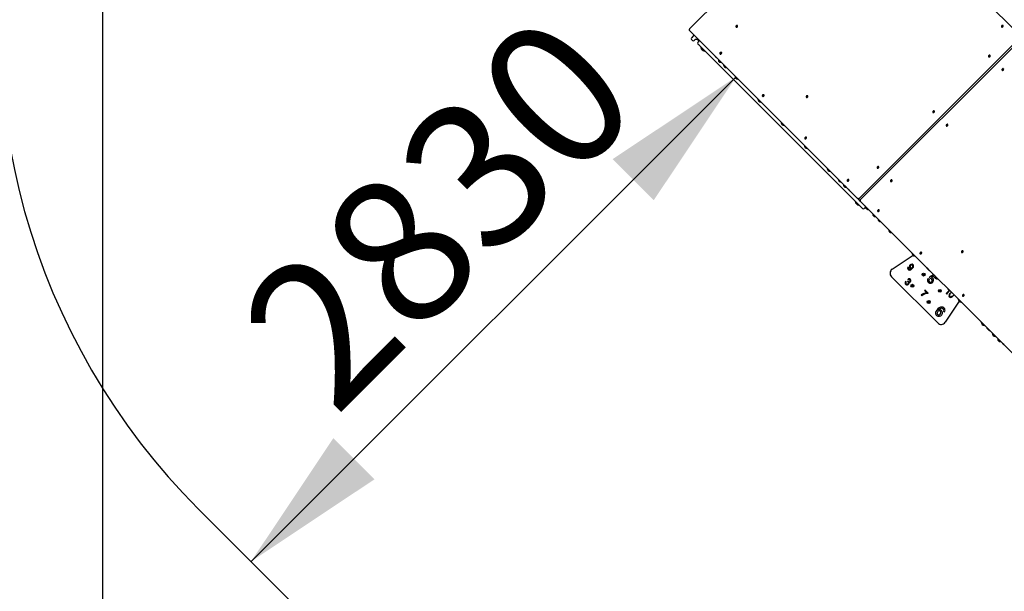
# Model space of a CAD drawing. Units: millimetres. Extents: x 1273 to 23485, y 8313 to 31241.
# Drawn here: x 4912 to 8974, y 13336 to 15697 of the extents above; entities that cross this region are included whole.
import ezdxf

# ---------------------------------------------------------------- set-up
doc = ezdxf.new("R2010")
doc.units = ezdxf.units.MM
doc.header["$LTSCALE"] = 120
doc.linetypes.add('SLD-Сплошная', pattern=[0])
doc.layers.add('THICK_LINE', color=7, linetype='SLD-Сплошная', lineweight=25)
doc.styles.add('SLDTEXTSTYLE0', font='TXT', dxfattribs={"width": 0.605})
doc.dimstyles.new('SLDDIMSTYLE0', dxfattribs={"dimtxt": 600, "dimasz": 600, "dimexe": 0, "dimexo": 0.0625, "dimgap": 150, "dimtad": 2, "dimdec": 1, "dimrnd": 1e-09, "dimzin": 12, "dimdsep": 46, "dimtxsty": 'SLDTEXTSTYLE0', "dimsah": 1, "dimcen": 0.09, "dimadec": 0, "dimazin": 3, "dimtfac": 1, "dimtofl": 0, "dimtmove": 0, "dimatfit": 3, "dimfxl": 1, "dimfrac": 2, "dimtolj": 1, "dimtzin": 12, "dimarcsym": 0})
doc.dimstyles.new('SLDDIMSTYLE1', dxfattribs={"dimtxt": 600, "dimasz": 600, "dimexe": 0, "dimexo": 0.0625, "dimgap": 150, "dimtad": 2, "dimdec": 0, "dimrnd": 1e-09, "dimzin": 12, "dimdsep": 46, "dimtxsty": 'SLDTEXTSTYLE0', "dimsah": 1, "dimcen": 0.09, "dimadec": 0, "dimazin": 3, "dimtfac": 1, "dimtofl": 0, "dimtmove": 0, "dimatfit": 3, "dimfxl": 1, "dimfrac": 2, "dimtolj": 1, "dimtzin": 12, "dimarcsym": 0})

# ---------------------------------------------------------------- blocks, each defined once
blk = doc.blocks.new('_D_5')
at = {"layer": 'THICK_LINE'}
blk.add_line((7867.5, 15460.1), (5866.3, 13459), dxfattribs=at)
for points in [[(7867.5, 15460.1), (7358.3, 15120.7), (7528, 14951)], [(5866.3, 13459), (6375.5, 13798.4), (6205.8, 13968.1)]]:
    blk.add_solid(points, dxfattribs=at)
at = {"layer": 'THICK_LINE', "insert": (5788.5, 14474.9), "char_height": 600, "attachment_point": 1, "rotation": 45, "style": 'SLDTEXTSTYLE0'}
blk.add_mtext('2830', dxfattribs=at)
blk = doc.blocks.new('_D_10')
at = {"layer": 'THICK_LINE'}
for p, q in [((5252.8, 17796.7), (5252.8, 8312.9)), ((20421.5, 15253.3), (20421.5, 8312.9)), ((5252.8, 8552.9), (20421.5, 8552.9))]:
    blk.add_line(p, q, dxfattribs=at)
for points in [[(5252.8, 8552.9), (5852.8, 8432.9), (5852.8, 8672.9)], [(20421.5, 8552.9), (19821.5, 8672.9), (19821.5, 8432.9)]]:
    blk.add_solid(points, dxfattribs=at)
at = {"layer": 'THICK_LINE', "insert": (11897.6, 9326.3), "char_height": 600, "attachment_point": 1, "style": 'SLDTEXTSTYLE0'}
blk.add_mtext('15169', dxfattribs=at)
blk = doc.blocks.new('_D_12')
at = {"layer": 'THICK_LINE'}
for p, q in [((17349, 21528.4), (1816.8, 21528.4)), ((2056.8, 21528.4), (2056.8, 10525)), ((12682.8, 10525), (1816.8, 10525))]:
    blk.add_line(p, q, dxfattribs=at)
for points in [[(2056.8, 21528.4), (1936.8, 20928.4), (2176.8, 20928.4)], [(2056.8, 10525), (2176.8, 11125), (1936.8, 11125)]]:
    blk.add_solid(points, dxfattribs=at)
at = {"layer": 'THICK_LINE', "insert": (1283.4, 15087.1), "char_height": 600, "attachment_point": 1, "rotation": 90, "style": 'SLDTEXTSTYLE0'}
blk.add_mtext('11003', dxfattribs=at)

msp = doc.modelspace()

# ---------------------------------------------------------------- linework, layer by layer
at = {"color": 7, "linetype": 'SLD-Сплошная', "lineweight": 25}
for p, q in [((7676.33, 15659.68), (8339.59, 16322.95)), ((8346.84, 16324.19), (9040.84, 15630.19)), ((8369.08, 14958.44), (7675.08, 15652.44)), ((7867.13, 15666.99), (7868.09, 15668.32)), ((7867.37, 15666.63), (7867.82, 15666.18)), ((7871.34, 15671.57), (7872.67, 15672.52)), ((7873.48, 15671.84), (7873.17, 15672.02)), ((8962.64, 15667.5), (8963.6, 15668.83)), ((8962.88, 15667.14), (8963.33, 15666.69)), ((8966.85, 15672.08), (8968.17, 15673.03)), ((8968.99, 15672.34), (8968.67, 15672.53)), ((7684.05, 15621.55), (7687.59, 15625.09)), ((7687.59, 15610.94), (7684.05, 15614.48)), ((7687.59, 15625.09), (7695.01, 15632.51)), ((7698.19, 15614.48), (7694.66, 15610.94)), ((7712.69, 15614.83), (7698.19, 15614.48)), ((7709.86, 15612.01), (7712.69, 15614.83)), ((7712.69, 15609.18), (7709.86, 15612.01)), ((7710.23, 15603.15), (7713.77, 15606.68)), ((7712.69, 15609.18), (7714.55, 15607.32)), ((8376.33, 14959.68), (9039.59, 15622.95)), ((8381.33, 14954.68), (9044.59, 15617.95)), ((7713.77, 15592.54), (7710.23, 15596.08)), ((8385.52, 14920.79), (7713.77, 15592.54)), ((7722.59, 15582.65), (7722.41, 15582.48)), ((7722.41, 15582.48), (7725.93, 15578.97)), ((7722.59, 15582.65), (7722.59, 15582.65)), ((7725.93, 15578.97), (7725.93, 15578.97)), ((7735.55, 15569.35), (7725.93, 15578.97)), ((7728.49, 15574.16), (7728.26, 15574.39)), ((7728.51, 15574.37), (7728.49, 15574.16)), ((7729.84, 15572.8), (7729.39, 15573.26)), ((7730.96, 15571.94), (7730.74, 15571.9)), ((7730.97, 15571.68), (7730.74, 15571.9)), ((7735.55, 15569.35), (7735.55, 15569.35)), ((7735.55, 15569.35), (7737.62, 15567.28)), ((7737.62, 15567.28), (7737.78, 15567.45)), ((7737.78, 15567.45), (7737.78, 15567.45)), ((7805.45, 15560.68), (7806.78, 15561.64)), ((7807.59, 15560.95), (7807.28, 15561.14)), ((7782.08, 15545.16), (7781.73, 15544.81)), ((7786.91, 15539.62), (7781.73, 15544.81)), ((7787.27, 15539.98), (7782.08, 15545.16)), ((7782.08, 15545.16), (7782.08, 15545.16)), ((7786.91, 15539.62), (7787.27, 15539.98)), ((7787.27, 15539.98), (7787.27, 15539.98)), ((7795.07, 15531.04), (7795.07, 15531.04)), ((7804.97, 15521.14), (7795.07, 15531.04)), ((7799.74, 15521.57), (7795.49, 15525.81)), ((7801.24, 15556.1), (7802.2, 15557.43)), ((7801.48, 15555.74), (7801.93, 15555.29)), ((7804.97, 15521.14), (7804.97, 15521.14)), ((8909.25, 15544.11), (8910.21, 15545.44)), ((8909.49, 15543.75), (8909.94, 15543.3)), ((8913.46, 15548.69), (8914.79, 15549.64)), ((8915.6, 15548.96), (8915.29, 15549.14)), ((7816.12, 15510.38), (7816.12, 15510.38)), ((7828.85, 15497.65), (7816.12, 15510.38)), ((7828.85, 15497.65), (7828.85, 15497.65)), ((8964.94, 15488.3), (8965.39, 15487.85)), ((8967.08, 15488.57), (8965.75, 15487.61)), ((8971.29, 15493.14), (8970.33, 15491.82)), ((8970.79, 15493.64), (8970.6, 15493.96)), ((7862, 15464.5), (7862, 15464.5)), ((7874.73, 15451.77), (7862, 15464.5)), ((7866.84, 15455.03), (7866.84, 15455.03)), ((7874.73, 15451.77), (7874.73, 15451.77)), ((7875.52, 15450.98), (7874.73, 15451.77)), ((7875.52, 15450.98), (7875.52, 15450.98)), ((7957.5, 15369), (7957.5, 15369)), ((7970.23, 15356.27), (7957.5, 15369)), ((7962.3, 15359.57), (7962.3, 15359.57)), ((7976.24, 15381.1), (7976.95, 15381.81)), ((7976.48, 15380.74), (7976.93, 15380.29)), ((7980.45, 15385.68), (7981.78, 15386.64)), ((7982.59, 15385.95), (7982.28, 15386.14)), ((8157.13, 15376.99), (8158.09, 15378.32)), ((8157.37, 15376.63), (8157.82, 15376.18)), ((8161.34, 15381.57), (8162.67, 15382.52)), ((8163.48, 15381.84), (8163.17, 15382.02)), ((7970.23, 15356.27), (7970.23, 15356.27)), ((7970.98, 15355.52), (7970.23, 15356.27)), ((7970.98, 15355.52), (7970.98, 15355.52)), ((8683.65, 15318.88), (8684.98, 15319.83)), ((8685.79, 15319.15), (8685.48, 15319.33)), ((8679.44, 15314.3), (8680.4, 15315.63)), ((8679.68, 15313.94), (8680.13, 15313.49)), ((8053, 15273.5), (8053, 15273.5)), ((8065.73, 15260.77), (8053, 15273.5)), ((8057.76, 15264.11), (8057.76, 15264.11)), ((8065.73, 15260.77), (8065.73, 15260.77)), ((8066.44, 15260.06), (8065.73, 15260.77)), ((8066.44, 15260.06), (8066.44, 15260.06)), ((8735.13, 15258.49), (8735.58, 15258.04)), ((8737.27, 15258.76), (8735.94, 15257.8)), ((8741.48, 15263.33), (8740.52, 15262.01)), ((8740.98, 15263.83), (8740.79, 15264.15)), ((8151.24, 15206.1), (8152.2, 15207.43)), ((8151.48, 15205.74), (8151.93, 15205.29)), ((8155.45, 15210.68), (8156.78, 15211.64)), ((8157.59, 15210.95), (8157.28, 15211.14)), ((8148.5, 15178), (8148.5, 15178)), ((8161.23, 15165.27), (8148.5, 15178)), ((8153.22, 15168.65), (8153.22, 15168.65)), ((8161.23, 15165.27), (8161.23, 15165.27)), ((8161.9, 15164.6), (8161.23, 15165.27)), ((8161.9, 15164.6), (8161.9, 15164.6)), ((8244, 15082.5), (8244, 15082.5)), ((8256.73, 15069.77), (8244, 15082.5)), ((8248.68, 15073.19), (8248.68, 15073.19)), ((8449.63, 15084.49), (8450.59, 15085.82)), ((8449.87, 15084.13), (8450.32, 15083.68)), ((8453.84, 15089.07), (8455.17, 15090.02)), ((8455.98, 15089.34), (8455.67, 15089.52)), ((8256.73, 15069.77), (8256.73, 15069.77)), ((8257.36, 15069.14), (8256.73, 15069.77)), ((8257.36, 15069.14), (8257.36, 15069.14)), ((8288.47, 15038.03), (8288.47, 15038.03)), ((8301.2, 15025.3), (8288.47, 15038.03)), ((8326.24, 15031.1), (8327.2, 15032.43)), ((8330.45, 15035.68), (8331.78, 15036.64)), ((8332.59, 15035.95), (8332.28, 15036.14)), ((8511.67, 15033.52), (8510.71, 15032.2)), ((8511.17, 15034.02), (8510.98, 15034.34)), ((8301.2, 15025.3), (8301.2, 15025.3)), ((8311.26, 15014.85), (8311.26, 15014.85)), ((8321.16, 15004.95), (8311.26, 15014.85)), ((8315.93, 15005.38), (8311.68, 15009.62)), ((8321.16, 15004.95), (8321.16, 15004.95)), ((8326.48, 15030.74), (8326.93, 15030.29)), ((8332.21, 14995.03), (8331.86, 14994.68)), ((8337.04, 14989.49), (8331.86, 14994.68)), ((8337.4, 14989.85), (8332.21, 14995.03)), ((8332.21, 14995.03), (8332.21, 14995.03)), ((8505.32, 15028.68), (8505.77, 15028.23)), ((8507.46, 15028.95), (8506.13, 15027.99)), ((8337.04, 14989.49), (8337.4, 14989.85)), ((8337.4, 14989.85), (8337.4, 14989.85)), ((8374.08, 14953.44), (8369.08, 14958.44)), ((8374.08, 14953.44), (8374.08, 14953.44)), ((8375.08, 14952.44), (8374.08, 14953.44)), ((8380.08, 14947.44), (8375.08, 14952.44)), ((8358.98, 14946.25), (8358.81, 14946.09)), ((8358.81, 14946.09), (8362.33, 14942.57)), ((8358.98, 14946.25), (8358.98, 14946.25)), ((8362.33, 14942.57), (8362.33, 14942.57)), ((8371.94, 14932.95), (8362.33, 14942.57)), ((8364.88, 14937.76), (8364.65, 14937.99)), ((8364.9, 14937.97), (8364.88, 14937.76)), ((8366.24, 14936.41), (8365.78, 14936.86)), ((8367.36, 14935.54), (8367.14, 14935.51)), ((8367.37, 14935.28), (8367.14, 14935.51)), ((8371.94, 14932.95), (8371.94, 14932.95)), ((8371.94, 14932.95), (8374.01, 14930.89)), ((8374.01, 14930.89), (8374.18, 14931.06)), ((8374.18, 14931.06), (8374.18, 14931.06)), ((9074.08, 14253.44), (8380.08, 14947.44)), ((8389.06, 14917.26), (8385.52, 14920.79)), ((8399.66, 14920.79), (8396.13, 14917.26)), ((8399.66, 14920.79), (8406.72, 14915.15)), ((8417.06, 14910.18), (8416.71, 14909.82)), ((8421.9, 14904.64), (8416.71, 14909.82)), ((8422.25, 14904.99), (8417.06, 14910.18)), ((8458.28, 14910.14), (8457.57, 14909.43)), ((8457.78, 14910.64), (8457.59, 14910.95)), ((8421.9, 14904.64), (8422.25, 14904.99)), ((8422.25, 14904.99), (8422.25, 14904.99)), ((8431.47, 14894.64), (8431.47, 14894.64)), ((8441.37, 14884.74), (8431.47, 14894.64)), ((8436.13, 14885.17), (8431.89, 14889.41)), ((8436.84, 14884.47), (8436.13, 14885.17)), ((8441.37, 14884.74), (8442.78, 14884.75)), ((8442.07, 14884.04), (8441.37, 14884.74)), ((8442.07, 14884.04), (8442.78, 14884.75)), ((8451.93, 14905.29), (8452.38, 14904.84)), ((8452.52, 14873.98), (8452.52, 14873.98)), ((8465.25, 14861.25), (8452.52, 14873.98)), ((8454.07, 14905.56), (8452.74, 14904.6)), ((8465.25, 14861.25), (8465.25, 14861.25)), ((8496.99, 14829.52), (8496.99, 14829.52)), ((8509.71, 14816.79), (8496.99, 14829.52)), ((8501.82, 14820.05), (8501.82, 14820.05)), ((8509.71, 14816.79), (8509.71, 14816.79)), ((8510.5, 14816), (8509.71, 14816.79)), ((8510.5, 14816), (8510.5, 14816)), ((8511.52, 14665.88), (8597.91, 14724)), ((8592.49, 14734.02), (8592.49, 14734.02)), ((8605.21, 14721.29), (8592.49, 14734.02)), ((8597.28, 14724.59), (8597.28, 14724.59)), ((8605.21, 14721.29), (8605.21, 14721.29)), ((8605.96, 14720.54), (8605.21, 14721.29)), ((8605.96, 14720.54), (8605.96, 14720.54)), ((8626.93, 14730.29), (8627.38, 14729.84)), ((8629.07, 14730.56), (8627.74, 14729.6)), ((8633.28, 14735.14), (8632.57, 14734.43)), ((8632.78, 14735.64), (8632.59, 14735.95)), ((8797.82, 14736.18), (8798.27, 14735.73)), ((8799.96, 14736.45), (8798.63, 14735.49)), ((8804.17, 14741.02), (8803.46, 14740.32)), ((8803.67, 14741.52), (8803.48, 14741.84)), ((8577.05, 14675.39), (8579.37, 14673.49)), ((8654.91, 14671.2), (8654.91, 14670.49)), ((8654.91, 14671.2), (8654.91, 14671.2)), ((8654.91, 14671.2), (8664.89, 14661.22)), ((8664.23, 14661.18), (8654.91, 14670.49)), ((8699.46, 14444.22), (8508.54, 14635.14)), ((8639.49, 14645.61), (8638.89, 14643.38)), ((8638.89, 14643.38), (8640.52, 14641.75)), ((8641.72, 14646.21), (8639.49, 14645.61)), ((8640.52, 14641.75), (8642.75, 14642.35)), ((8643.35, 14644.58), (8641.72, 14646.21)), ((8642.75, 14642.35), (8643.35, 14644.58)), ((8659.59, 14627.4), (8663.66, 14624.49)), ((8664.81, 14660.59), (8664.23, 14661.18)), ((8664.81, 14660.59), (8665.52, 14660.59)), ((8664.89, 14661.22), (8665.52, 14660.59)), ((8665.52, 14660.59), (8665.52, 14660.59)), ((8681.94, 14643.56), (8665.62, 14632.68)), ((8668.85, 14628.44), (8665.62, 14632.68)), ((8681.3, 14637.12), (8674.37, 14632.5)), ((8691.37, 14627.05), (8681.3, 14637.12)), ((8687.99, 14638.52), (8681.94, 14643.56)), ((8687.99, 14638.52), (8687.99, 14638.52)), ((8700.71, 14625.79), (8687.99, 14638.52)), ((8692.74, 14629.13), (8691.37, 14627.05)), ((8692.39, 14629.49), (8692.74, 14629.13)), ((8700.71, 14625.79), (8700.71, 14625.79)), ((8701.42, 14625.08), (8700.71, 14625.79)), ((8569.37, 14613.58), (8567.25, 14615.7)), ((8577.58, 14616.79), (8575.29, 14615.01)), ((8577.99, 14621.73), (8575.86, 14623.85)), ((8593.53, 14599.65), (8592.93, 14597.42)), ((8592.93, 14597.42), (8594.56, 14595.79)), ((8595.76, 14600.25), (8593.53, 14599.65)), ((8594.56, 14595.79), (8596.79, 14596.38)), ((8597.39, 14598.61), (8595.76, 14600.25)), ((8596.79, 14596.38), (8597.39, 14598.61)), ((8701.42, 14625.08), (8701.42, 14625.08)), ((8742.2, 14585.32), (8740.66, 14583.78)), ((8634.01, 14556.59), (8631.88, 14558.72)), ((8647.67, 14580.06), (8645.54, 14577.94)), ((8645.54, 14577.94), (8654.58, 14568.9)), ((8647.67, 14580.06), (8659.88, 14567.84)), ((8659.88, 14567.84), (8658.34, 14566.29)), ((8706.66, 14578.44), (8706.07, 14576.21)), ((8706.07, 14576.21), (8707.7, 14574.57)), ((8708.89, 14579.03), (8706.66, 14578.44)), ((8707.7, 14574.57), (8709.93, 14575.17)), ((8710.53, 14577.4), (8708.89, 14579.03)), ((8709.93, 14575.17), (8710.53, 14577.4)), ((8747.76, 14579.76), (8733.88, 14565.88)), ((8733.88, 14565.88), (8736, 14563.76)), ((8747.76, 14579.76), (8736, 14563.76)), ((8801.93, 14555.29), (8802.38, 14554.84)), ((8804.07, 14555.56), (8802.74, 14554.6)), ((8808.28, 14560.14), (8807.57, 14559.43)), ((8807.78, 14560.64), (8807.59, 14560.95)), ((8660.7, 14532.47), (8660.1, 14530.24)), ((8660.1, 14530.24), (8661.74, 14528.61)), ((8662.93, 14533.07), (8660.7, 14532.47)), ((8661.74, 14528.61), (8663.97, 14529.21)), ((8664.56, 14531.44), (8662.93, 14533.07)), ((8663.97, 14529.21), (8664.56, 14531.44)), ((8788.2, 14533.67), (8730.19, 14447.2)), ((8783.49, 14543.02), (8783.49, 14543.02)), ((8796.21, 14530.29), (8783.49, 14543.02)), ((8787.87, 14534.01), (8788.2, 14533.67)), ((8796.21, 14530.29), (8796.21, 14530.29)), ((8796.88, 14529.62), (8796.21, 14530.29)), ((8796.88, 14529.62), (8796.88, 14529.62)), ((8723.19, 14492.82), (8726.96, 14489.54)), ((8878.99, 14447.52), (8878.99, 14447.52)), ((8891.71, 14434.79), (8878.99, 14447.52)), ((8883.66, 14438.21), (8883.66, 14438.21)), ((8891.71, 14434.79), (8891.71, 14434.79)), ((8892.34, 14434.16), (8891.71, 14434.79)), ((8892.34, 14434.16), (8892.34, 14434.16)), ((8902.4, 14423.71), (8902.4, 14423.71)), ((8902.4, 14423.71), (8902.4, 14423)), ((8902.4, 14423.71), (8912.38, 14413.73)), ((8911.72, 14413.69), (8902.4, 14423)), ((8912.3, 14413.1), (8911.72, 14413.69)), ((8912.3, 14413.1), (8913.01, 14413.1)), ((8912.38, 14413.73), (8913.01, 14413.1)), ((8913.01, 14413.1), (8913.01, 14413.1)), ((8924.87, 14401.63), (8924.87, 14401.63)), ((8937.6, 14388.91), (8924.87, 14401.63)), ((8937.6, 14388.91), (8937.6, 14388.91)), ((8947.65, 14378.46), (8947.65, 14378.46)), ((8957.55, 14368.56), (8947.65, 14378.46)), ((8952.32, 14368.98), (8948.08, 14373.22)), ((8953.03, 14368.28), (8952.32, 14368.98)), ((8957.55, 14368.56), (8958.97, 14368.56)), ((8958.26, 14367.85), (8957.55, 14368.56)), ((8958.26, 14367.85), (8958.97, 14368.56)), ((8967.19, 14360.05), (8966.84, 14359.7)), ((8972.02, 14354.51), (8966.84, 14359.7)), ((8972.38, 14354.86), (8967.19, 14360.05)), ((8967.19, 14360.05), (8967.19, 14360.05)), ((8972.02, 14354.51), (8972.38, 14354.86)), ((8972.38, 14354.86), (8972.38, 14354.86))]:
    msp.add_line(p, q, dxfattribs=at)
at = {"color": 7, "linetype": 'SLD-Сплошная', "lineweight": 25, "flags": 128}
for points in [[(7676.33, 15659.68), (7675.56, 15658.8), (7674.93, 15657.83), (7674.47, 15656.82), (7674.2, 15655.81), (7674.13, 15654.82), (7674.26, 15653.91), (7674.58, 15653.11), (7675.08, 15652.44)], [(7866.75, 15668.21), (7866.91, 15667.34), (7867.37, 15666.63)], [(7867.37, 15666.63), (7868.09, 15666.17), (7868.99, 15665.99), (7870, 15666.13), (7871.03, 15666.56), (7871.98, 15667.25), (7872.78, 15668.14), (7873.35, 15669.14), (7873.63, 15670.17), (7873.62, 15671.14), (7873.29, 15671.96), (7872.7, 15672.55), (7871.88, 15672.87), (7871.46, 15672.91)], [(7867.82, 15666.18), (7868.54, 15665.72), (7869.44, 15665.54), (7870.45, 15665.68), (7871.48, 15666.11), (7872.43, 15666.8), (7873.23, 15667.69), (7873.8, 15668.69), (7874.08, 15669.72), (7874.07, 15670.69), (7873.74, 15671.51), (7873.48, 15671.84)], [(8962.26, 15668.72), (8962.42, 15667.85), (8962.88, 15667.14)], [(8962.88, 15667.14), (8963.59, 15666.67), (8964.5, 15666.5), (8965.51, 15666.64), (8966.54, 15667.07), (8967.49, 15667.76), (8968.29, 15668.65), (8968.85, 15669.65), (8969.14, 15670.68), (8969.12, 15671.65), (8968.8, 15672.46), (8968.21, 15673.06), (8967.39, 15673.38), (8966.96, 15673.42)], [(8963.33, 15666.69), (8964.04, 15666.22), (8964.95, 15666.05), (8965.96, 15666.19), (8966.99, 15666.62), (8967.94, 15667.31), (8968.74, 15668.2), (8969.3, 15669.2), (8969.59, 15670.23), (8969.57, 15671.2), (8969.25, 15672.01), (8968.99, 15672.34)], [(7729.05, 15573.83), (7728.99, 15573.93), (7728.89, 15574.06), (7728.79, 15574.19), (7728.7, 15574.29), (7728.61, 15574.36), (7728.55, 15574.39), (7728.51, 15574.38), (7728.51, 15574.37)], [(7731.9, 15571.08), (7731.9, 15571.08), (7731.87, 15571.1), (7731.8, 15571.14), (7731.7, 15571.21), (7731.63, 15571.24)], [(7801.48, 15555.74), (7802.2, 15555.28), (7803.1, 15555.11), (7804.11, 15555.24), (7805.14, 15555.67), (7806.09, 15556.36), (7806.89, 15557.25), (7807.46, 15558.25), (7807.75, 15559.28), (7807.73, 15560.25), (7807.41, 15561.07), (7806.81, 15561.66), (7805.99, 15561.99), (7805.57, 15562.02)], [(7801.93, 15555.29), (7802.65, 15554.83), (7803.55, 15554.66), (7804.56, 15554.79), (7805.59, 15555.22), (7806.54, 15555.91), (7807.34, 15556.8), (7807.91, 15557.8), (7808.2, 15558.83), (7808.18, 15559.8), (7807.86, 15560.62), (7807.59, 15560.95)], [(7800.86, 15557.32), (7801.02, 15556.46), (7801.48, 15555.74)], [(8908.87, 15545.33), (8909.03, 15544.46), (8909.49, 15543.75)], [(8909.49, 15543.75), (8910.21, 15543.28), (8911.11, 15543.11), (8912.12, 15543.25), (8913.15, 15543.68), (8914.1, 15544.37), (8914.9, 15545.26), (8915.47, 15546.26), (8915.75, 15547.29), (8915.74, 15548.26), (8915.41, 15549.08), (8914.82, 15549.67), (8914, 15549.99), (8913.58, 15550.03)], [(8909.94, 15543.3), (8910.66, 15542.83), (8911.56, 15542.66), (8912.57, 15542.8), (8913.6, 15543.23), (8914.55, 15543.92), (8915.35, 15544.81), (8915.92, 15545.81), (8916.2, 15546.84), (8916.19, 15547.81), (8915.86, 15548.63), (8915.6, 15548.96)], [(8970.6, 15493.96), (8970.27, 15494.22), (8969.45, 15494.54), (8968.48, 15494.56), (8967.45, 15494.27), (8966.45, 15493.71), (8965.56, 15492.91), (8964.87, 15491.96), (8964.44, 15490.93), (8964.31, 15489.92), (8964.48, 15489.01), (8964.94, 15488.3)], [(8971.65, 15491.92), (8971.64, 15492.36), (8971.31, 15493.18), (8970.72, 15493.77), (8969.9, 15494.09), (8968.93, 15494.11), (8967.9, 15493.82), (8966.9, 15493.26), (8966.01, 15492.46), (8965.32, 15491.51), (8964.89, 15490.48), (8964.76, 15489.47), (8964.93, 15488.56), (8965.39, 15487.85), (8965.39, 15487.85)], [(8965.39, 15487.85), (8966.11, 15487.38), (8966.95, 15487.24)], [(7975.86, 15382.32), (7976.02, 15381.46), (7976.48, 15380.74)], [(7976.48, 15380.74), (7977.2, 15380.28), (7978.1, 15380.11), (7979.11, 15380.24), (7980.14, 15380.67), (7981.09, 15381.36), (7981.89, 15382.25), (7982.46, 15383.25), (7982.75, 15384.28), (7982.73, 15385.25), (7982.41, 15386.07), (7981.81, 15386.66), (7980.99, 15386.99), (7980.57, 15387.02)], [(7976.93, 15380.29), (7977.65, 15379.83), (7978.55, 15379.66), (7979.56, 15379.79), (7980.59, 15380.22), (7981.54, 15380.91), (7982.34, 15381.8), (7982.91, 15382.8), (7983.2, 15383.83), (7983.18, 15384.8), (7982.86, 15385.62), (7982.59, 15385.95)], [(8156.75, 15378.21), (8156.91, 15377.34), (8157.37, 15376.63)], [(8157.37, 15376.63), (8158.09, 15376.17), (8158.99, 15375.99), (8160, 15376.13), (8161.03, 15376.56), (8161.98, 15377.25), (8162.78, 15378.14), (8163.35, 15379.14), (8163.63, 15380.17), (8163.62, 15381.14), (8163.29, 15381.96), (8162.7, 15382.55), (8161.88, 15382.87), (8161.46, 15382.91)], [(8157.82, 15376.18), (8158.54, 15375.72), (8159.44, 15375.54), (8160.45, 15375.68), (8161.48, 15376.11), (8162.43, 15376.8), (8163.23, 15377.69), (8163.8, 15378.69), (8164.08, 15379.72), (8164.07, 15380.69), (8163.74, 15381.51), (8163.48, 15381.84)], [(8679.68, 15313.94), (8680.4, 15313.48), (8681.3, 15313.3), (8682.31, 15313.44), (8683.34, 15313.87), (8684.29, 15314.56), (8685.09, 15315.45), (8685.66, 15316.45), (8685.94, 15317.48), (8685.93, 15318.45), (8685.6, 15319.27), (8685.01, 15319.86), (8684.19, 15320.18), (8683.77, 15320.22)], [(8680.13, 15313.49), (8680.85, 15313.03), (8681.75, 15312.85), (8682.76, 15312.99), (8683.79, 15313.42), (8684.74, 15314.11), (8685.54, 15315), (8686.11, 15316), (8686.39, 15317.03), (8686.38, 15318), (8686.05, 15318.82), (8685.79, 15319.15)], [(8679.06, 15315.52), (8679.22, 15314.65), (8679.68, 15313.94)], [(8740.79, 15264.15), (8740.46, 15264.41), (8739.64, 15264.73), (8738.67, 15264.75), (8737.64, 15264.46), (8736.64, 15263.9), (8735.75, 15263.1), (8735.06, 15262.15), (8734.63, 15261.12), (8734.5, 15260.11), (8734.67, 15259.2), (8735.13, 15258.49)], [(8741.84, 15262.11), (8741.83, 15262.55), (8741.5, 15263.37), (8740.91, 15263.96), (8740.09, 15264.28), (8739.12, 15264.3), (8738.09, 15264.01), (8737.09, 15263.45), (8736.2, 15262.65), (8735.51, 15261.7), (8735.08, 15260.67), (8734.95, 15259.66), (8735.12, 15258.75), (8735.58, 15258.04), (8735.58, 15258.04)], [(8735.58, 15258.04), (8736.3, 15257.58), (8737.14, 15257.43)], [(8150.86, 15207.32), (8151.02, 15206.46), (8151.48, 15205.74)], [(8151.48, 15205.74), (8152.2, 15205.28), (8153.1, 15205.11), (8154.11, 15205.24), (8155.14, 15205.67), (8156.09, 15206.36), (8156.89, 15207.25), (8157.46, 15208.25), (8157.75, 15209.28), (8157.73, 15210.25), (8157.41, 15211.07), (8156.81, 15211.66), (8155.99, 15211.99), (8155.57, 15212.02)], [(8151.93, 15205.29), (8152.65, 15204.83), (8153.55, 15204.66), (8154.56, 15204.79), (8155.59, 15205.22), (8156.54, 15205.91), (8157.34, 15206.8), (8157.91, 15207.8), (8158.2, 15208.83), (8158.18, 15209.8), (8157.86, 15210.62), (8157.59, 15210.95)], [(8449.25, 15085.71), (8449.41, 15084.84), (8449.87, 15084.13)], [(8449.87, 15084.13), (8450.59, 15083.67), (8451.49, 15083.49), (8452.5, 15083.63), (8453.53, 15084.06), (8454.48, 15084.75), (8455.28, 15085.64), (8455.85, 15086.64), (8456.13, 15087.67), (8456.12, 15088.64), (8455.79, 15089.46), (8455.2, 15090.05), (8454.38, 15090.37), (8453.96, 15090.41)], [(8450.32, 15083.68), (8451.04, 15083.22), (8451.94, 15083.04), (8452.95, 15083.18), (8453.98, 15083.61), (8454.93, 15084.3), (8455.73, 15085.19), (8456.3, 15086.19), (8456.58, 15087.22), (8456.57, 15088.19), (8456.24, 15089.01), (8455.98, 15089.34)], [(8325.86, 15032.32), (8326.02, 15031.46), (8326.48, 15030.74)], [(8326.48, 15030.74), (8327.2, 15030.28), (8328.1, 15030.11), (8329.11, 15030.24), (8330.14, 15030.67), (8331.09, 15031.36), (8331.89, 15032.25), (8332.46, 15033.25), (8332.75, 15034.28), (8332.73, 15035.25), (8332.41, 15036.07), (8331.81, 15036.66), (8330.99, 15036.99), (8330.57, 15037.02)], [(8326.93, 15030.29), (8327.65, 15029.83), (8328.55, 15029.66), (8329.56, 15029.79), (8330.59, 15030.22), (8331.54, 15030.91), (8332.34, 15031.8), (8332.91, 15032.8), (8333.2, 15033.83), (8333.18, 15034.8), (8332.86, 15035.62), (8332.59, 15035.95)], [(8510.98, 15034.34), (8510.65, 15034.6), (8509.83, 15034.92), (8508.86, 15034.94), (8507.83, 15034.65), (8506.83, 15034.09), (8505.94, 15033.29), (8505.25, 15032.34), (8504.82, 15031.31), (8504.69, 15030.3), (8504.86, 15029.39), (8505.32, 15028.68)], [(8512.03, 15032.3), (8512.02, 15032.74), (8511.69, 15033.56), (8511.1, 15034.15), (8510.28, 15034.47), (8509.31, 15034.49), (8508.28, 15034.2), (8507.28, 15033.64), (8506.39, 15032.84), (8505.7, 15031.89), (8505.27, 15030.86), (8505.14, 15029.85), (8505.31, 15028.94), (8505.77, 15028.23), (8505.77, 15028.23)], [(8505.77, 15028.23), (8506.49, 15027.77), (8507.33, 15027.62)], [(8369.08, 14958.44), (8369.75, 14957.94), (8370.55, 14957.62), (8371.47, 14957.49), (8372.45, 14957.56), (8373.46, 14957.83), (8374.47, 14958.29), (8375.44, 14958.91), (8376.33, 14959.68)], [(8375.08, 14952.44), (8374.58, 14953.11), (8374.26, 14953.91), (8374.13, 14954.82), (8374.2, 14955.81), (8374.47, 14956.82), (8374.93, 14957.83), (8375.56, 14958.8), (8376.33, 14959.68)], [(8381.33, 14954.68), (8380.56, 14953.8), (8379.93, 14952.83), (8379.47, 14951.82), (8379.2, 14950.81), (8379.13, 14949.82), (8379.26, 14948.91), (8379.58, 14948.11), (8380.08, 14947.44)], [(8365.44, 14937.43), (8365.38, 14937.53), (8365.29, 14937.67), (8365.19, 14937.79), (8365.09, 14937.89), (8365.01, 14937.96), (8364.95, 14937.99), (8364.91, 14937.98), (8364.9, 14937.97)], [(8368.3, 14934.69), (8368.3, 14934.69), (8368.27, 14934.71), (8368.2, 14934.75), (8368.09, 14934.81), (8368.03, 14934.85)], [(8457.59, 14910.95), (8457.26, 14911.21), (8456.44, 14911.54), (8455.47, 14911.55), (8454.44, 14911.27), (8453.44, 14910.7), (8452.56, 14909.9), (8451.87, 14908.95), (8451.43, 14907.92), (8451.3, 14906.91), (8451.47, 14906.01), (8451.93, 14905.29)], [(8458.64, 14908.91), (8458.63, 14909.35), (8458.31, 14910.17), (8457.71, 14910.76), (8456.89, 14911.09), (8455.92, 14911.1), (8454.89, 14910.82), (8453.89, 14910.25), (8453.01, 14909.45), (8452.32, 14908.5), (8451.88, 14907.47), (8451.75, 14906.46), (8451.92, 14905.56), (8452.38, 14904.84), (8452.38, 14904.84)], [(8452.38, 14904.84), (8453.1, 14904.38), (8453.94, 14904.23)], [(8632.59, 14735.95), (8632.26, 14736.21), (8631.44, 14736.54), (8630.47, 14736.55), (8629.44, 14736.27), (8628.44, 14735.7), (8627.56, 14734.9), (8626.87, 14733.95), (8626.43, 14732.92), (8626.3, 14731.91), (8626.47, 14731.01), (8626.93, 14730.29)], [(8633.64, 14733.91), (8633.63, 14734.35), (8633.31, 14735.17), (8632.71, 14735.76), (8631.89, 14736.09), (8630.92, 14736.1), (8629.89, 14735.82), (8628.89, 14735.25), (8628.01, 14734.45), (8627.32, 14733.5), (8626.88, 14732.47), (8626.75, 14731.46), (8626.92, 14730.56), (8627.38, 14729.84), (8627.38, 14729.84)], [(8627.38, 14729.84), (8628.1, 14729.38), (8628.94, 14729.23)], [(8803.48, 14741.84), (8803.15, 14742.1), (8802.33, 14742.42), (8801.36, 14742.44), (8800.33, 14742.15), (8799.33, 14741.59), (8798.44, 14740.79), (8797.75, 14739.84), (8797.32, 14738.81), (8797.19, 14737.8), (8797.36, 14736.89), (8797.82, 14736.18)], [(8804.53, 14739.8), (8804.52, 14740.24), (8804.19, 14741.06), (8803.6, 14741.65), (8802.78, 14741.97), (8801.81, 14741.99), (8800.78, 14741.7), (8799.78, 14741.14), (8798.89, 14740.34), (8798.2, 14739.39), (8797.77, 14738.36), (8797.64, 14737.35), (8797.81, 14736.44), (8798.27, 14735.73), (8798.27, 14735.73)], [(8798.27, 14735.73), (8798.99, 14735.27), (8799.83, 14735.12)], [(8807.59, 14560.95), (8807.26, 14561.21), (8806.44, 14561.54), (8805.47, 14561.55), (8804.44, 14561.27), (8803.44, 14560.7), (8802.56, 14559.9), (8801.87, 14558.95), (8801.43, 14557.92), (8801.3, 14556.91), (8801.47, 14556.01), (8801.93, 14555.29)], [(8808.64, 14558.91), (8808.63, 14559.35), (8808.31, 14560.17), (8807.71, 14560.76), (8806.89, 14561.09), (8805.92, 14561.1), (8804.89, 14560.82), (8803.89, 14560.25), (8803.01, 14559.45), (8802.32, 14558.5), (8801.88, 14557.47), (8801.75, 14556.46), (8801.92, 14555.56), (8802.38, 14554.84), (8802.38, 14554.84)], [(8802.38, 14554.84), (8803.1, 14554.38), (8803.94, 14554.23)]]:
    msp.add_lwpolyline(points, dxfattribs=at)
at = {"color": 7, "linetype": 'SLD-Сплошная', "lineweight": 25}
for centre in [(8641.12, 14643.98), (8595.16, 14598.02), (8708.3, 14576.8), (8662.33, 14530.84)]:
    msp.add_circle(centre, 6, dxfattribs=at)
for centre, radius, start, end in [((7871.31, 15668.35), 4.56, 88.15799, 181.74952), ((7870.21, 15667.19), 3.09, 148.21395, 183.76827), ((7868.76, 15668.12), 1.98, 214.72475, 235.27525), ((7875.25, 15664.4), 8.85, 119.94933, 150.05067), ((7870.91, 15666.64), 3.28, 149.29296, 182.68926), ((7875.75, 15663.9), 8.85, 119.94933, 150.05067), ((7872.51, 15669.25), 3.28, 87.29542, 120.72236), ((7872.96, 15668.94), 3.09, 86.23484, 121.78294), ((7871.54, 15670.9), 1.98, 34.72475, 55.27525), ((8966.82, 15668.86), 4.56, 88.1582, 181.74995), ((8965.72, 15667.7), 3.09, 148.21778, 183.76374), ((8964.27, 15668.63), 1.98, 214.72197, 235.27803), ((8970.76, 15664.91), 8.85, 119.94978, 150.05022), ((8966.42, 15667.15), 3.28, 149.28907, 182.69245), ((8971.26, 15664.41), 8.85, 119.94978, 150.05022), ((8968.02, 15669.76), 3.28, 87.30761, 120.71081), ((8968.47, 15669.45), 3.09, 86.23674, 121.78168), ((8967.05, 15671.4), 1.98, 34.72124, 55.27876), ((7687.59, 15618.01), 5, 135.00015, 224.9997), ((7691.12, 15614.48), 5, 225, 315), ((7713.77, 15599.61), 5, 135, 225), ((7717.31, 15603.15), 5, 123.4644, 135.0011), ((7739.78, 15584.65), 17.5, 187.0999, 262.90001), ((7735.87, 15581.46), 10.24, 194.06443, 216.80221), ((7842.84, 15643.28), 133.73, 210.54242, 210.67585), ((7735.56, 15579.64), 8.99, 210.67273, 215.72101), ((7729.37, 15574.17), 0.886, 167.23369, 180.73616), ((7734.8, 15576.89), 6.52, 207.96393, 213.80141), ((7733.47, 15578.22), 6.52, 236.19859, 242.03607), ((7730.05, 15571.53), 0.999, 23.97673, 68.74343), ((7730.71, 15572.79), 0.884, 271.88052, 286.32236), ((7736.22, 15578.98), 9, 234.2819, 239.32436), ((7736.71, 15580.13), 10.24, 241.99756, 259.48292), ((7805.42, 15557.46), 4.56, 88.15668, 181.75083), ((7809.37, 15553.51), 8.85, 119.9529, 150.0471), ((7809.87, 15553.01), 8.85, 119.94933, 150.05067), ((7806.62, 15558.36), 3.28, 87.31074, 120.70704), ((7807.08, 15558.06), 3.09, 86.22983, 121.78795), ((7805.65, 15560.01), 1.98, 34.72523, 55.27477), ((7802.98, 15529.05), 8.15, 165.85741, 203.41347), ((7802.98, 15529.05), 8.15, 246.5865, 284.14257), ((7804.32, 15556.31), 3.09, 148.21896, 183.76326), ((7802.87, 15557.23), 1.98, 214.72523, 235.27477), ((7805.02, 15555.76), 3.28, 149.29296, 182.68926), ((8913.43, 15545.47), 4.56, 88.15821, 181.74989), ((8912.33, 15544.31), 3.09, 148.21787, 183.76361), ((8910.88, 15545.24), 1.98, 214.72193, 235.27807), ((8917.37, 15541.52), 8.85, 119.94988, 150.05012), ((8913.03, 15543.76), 3.28, 149.28941, 182.69187), ((8917.87, 15541.02), 8.85, 119.94988, 150.05012), ((8914.63, 15546.37), 3.28, 87.30901, 120.70951), ((8915.08, 15546.06), 3.09, 86.23659, 121.78212), ((8913.66, 15548.02), 1.98, 34.72193, 55.27807), ((7830.07, 15511.6), 14, 184.9948, 265.00511), ((8965.45, 15491.19), 3.09, 266.23639, 301.78213), ((8966.88, 15489.24), 1.98, 214.72201, 235.27799), ((8965.91, 15490.89), 3.28, 267.30813, 300.71059), ((8967.14, 15491.75), 4.52, 267.6423, 2.13395), ((8962.66, 15496.23), 8.85, 299.94988, 330.05012), ((8963.16, 15495.73), 8.85, 299.94972, 330.05028), ((8967.51, 15493.49), 3.28, 329.28936, 2.69212), ((8969.66, 15492.02), 1.98, 34.72201, 55.27799), ((8968.21, 15492.94), 3.09, 328.21788, 3.76341), ((7875.95, 15465.72), 14, 184.99477, 265.00514), ((7876.74, 15464.93), 14, 225.00012, 265.00533), ((7971.45, 15370.22), 14, 184.99476, 265.00515), ((7972.2, 15369.47), 14, 225.00008, 265.00533), ((7980.42, 15382.46), 4.56, 88.15728, 181.75023), ((7979.32, 15381.31), 3.09, 148.2102, 183.77202), ((7977.87, 15382.23), 1.98, 214.72399, 235.27601), ((7984.37, 15378.51), 8.85, 119.94933, 150.05067), ((7980.02, 15380.76), 3.28, 149.29296, 182.68926), ((7984.87, 15378.01), 8.85, 119.94933, 150.05067), ((7981.62, 15383.36), 3.28, 87.29542, 120.72236), ((7982.08, 15383.06), 3.09, 86.23484, 121.78294), ((7980.65, 15385.01), 1.98, 34.72399, 55.27601), ((8161.31, 15378.35), 4.56, 88.15806, 181.74996), ((8160.21, 15377.19), 3.09, 148.21645, 183.76577), ((8158.76, 15378.12), 1.98, 214.72499, 235.27501), ((8165.25, 15374.4), 8.85, 119.94933, 150.05067), ((8160.91, 15376.65), 3.28, 149.28393, 182.69829), ((8165.75, 15373.9), 8.85, 119.94933, 150.05067), ((8162.51, 15379.25), 3.28, 87.30308, 120.7147), ((8162.96, 15378.95), 3.09, 86.23046, 121.78732), ((8161.54, 15380.9), 1.98, 34.72499, 55.27501), ((8683.62, 15315.66), 4.56, 88.15808, 181.75001), ((8682.52, 15314.5), 3.09, 148.21834, 183.76314), ((8687.56, 15311.71), 8.85, 119.94988, 150.05012), ((8688.06, 15311.21), 8.85, 119.94988, 150.05012), ((8684.82, 15316.56), 3.28, 87.30901, 120.70951), ((8685.27, 15316.25), 3.09, 86.23707, 121.78165), ((8683.85, 15318.21), 1.98, 34.72458, 55.27542), ((8681.07, 15315.43), 1.98, 214.72777, 235.27223), ((8683.22, 15313.95), 3.28, 149.28941, 182.69187), ((8066.95, 15274.72), 14, 184.99474, 265.00517), ((8067.66, 15274.01), 14, 225.00004, 265.00533), ((8735.65, 15261.38), 3.09, 266.23686, 301.78166), ((8737.07, 15259.43), 1.98, 214.72785, 235.27215), ((8736.1, 15261.08), 3.28, 267.30813, 300.71059), ((8737.33, 15261.94), 4.52, 267.64223, 2.13403), ((8732.85, 15266.42), 8.85, 299.94988, 330.05012), ((8733.35, 15265.92), 8.85, 299.94972, 330.05028), ((8737.7, 15263.68), 3.28, 329.28936, 2.69212), ((8739.85, 15262.21), 1.98, 34.72466, 55.27534), ((8738.4, 15263.13), 3.09, 328.21835, 3.76293), ((8155.42, 15207.46), 4.56, 88.15741, 181.75062), ((8154.32, 15206.31), 3.09, 148.21896, 183.76326), ((8152.87, 15207.23), 1.98, 214.72499, 235.27501), ((8159.37, 15203.51), 8.85, 119.95111, 150.04889), ((8155.02, 15205.76), 3.28, 149.2853, 182.69692), ((8159.87, 15203.01), 8.85, 119.94933, 150.05067), ((8156.62, 15208.36), 3.28, 87.31074, 120.70704), ((8157.08, 15208.06), 3.09, 86.23234, 121.78544), ((8155.65, 15210.01), 1.98, 34.72499, 55.27501), ((8162.45, 15179.22), 14, 184.99473, 265.00518), ((8163.12, 15178.55), 14, 225.00012, 265.00533), ((8257.95, 15083.72), 14, 184.99475, 265.00516), ((8258.58, 15083.09), 14, 225.00008, 265.00533), ((8453.81, 15085.85), 4.56, 88.15746, 181.75063), ((8452.71, 15084.69), 3.09, 148.21699, 183.76542), ((8451.26, 15085.62), 1.98, 214.72458, 235.27542), ((8457.76, 15081.9), 8.85, 119.94994, 150.05006), ((8453.41, 15084.15), 3.28, 149.28896, 182.69326), ((8458.26, 15081.4), 8.85, 119.94994, 150.05006), ((8455.01, 15086.75), 3.28, 87.30762, 120.70997), ((8455.46, 15086.45), 3.09, 86.23289, 121.78489), ((8454.04, 15088.4), 1.98, 34.72458, 55.27542), ((8302.42, 15039.25), 14, 184.99475, 265.00515), ((8330.42, 15032.46), 4.56, 88.15749, 181.75067), ((8329.32, 15031.31), 3.09, 148.21677, 183.76545), ((8334.37, 15028.51), 8.85, 119.94978, 150.05022), ((8330.02, 15030.76), 3.28, 149.28879, 182.69344), ((8334.87, 15028.01), 8.85, 119.94978, 150.05022), ((8331.62, 15033.36), 3.28, 87.30656, 120.71121), ((8332.08, 15033.06), 3.09, 86.23312, 121.78466), ((8330.65, 15035.01), 1.98, 34.72449, 55.27551), ((8507.52, 15032.13), 4.52, 267.64214, 2.13411), ((8503.04, 15036.61), 8.85, 299.94994, 330.05006), ((8503.54, 15036.11), 8.85, 299.94978, 330.05022), ((8507.89, 15033.87), 3.28, 329.28891, 2.69351), ((8510.04, 15032.4), 1.98, 34.72466, 55.27534), ((8508.59, 15033.32), 3.09, 328.21511, 3.76711), ((8319.17, 15012.86), 8.15, 165.85742, 203.4135), ((8319.17, 15012.86), 8.15, 246.5865, 284.14257), ((8327.87, 15032.23), 1.98, 214.72449, 235.27551), ((8505.84, 15031.57), 3.09, 266.23458, 301.78301), ((8507.26, 15029.62), 1.98, 214.72466, 235.27534), ((8506.29, 15031.27), 3.28, 267.30674, 300.71104), ((8376.18, 14948.25), 17.5, 187.09992, 262.9), ((8372.27, 14945.06), 10.24, 194.06443, 216.80219), ((8487.67, 15011.87), 143.52, 210.54614, 210.67046), ((8371.96, 14943.24), 8.99, 210.67435, 215.71918), ((8365.76, 14937.78), 0.882, 167.1988, 180.76556), ((8371.2, 14940.49), 6.52, 207.9636, 213.80197), ((8369.86, 14941.83), 6.52, 236.19803, 242.03641), ((8366.45, 14935.14), 0.999, 23.97747, 68.74269), ((8367.15, 14936.39), 0.882, 269.23442, 282.8012), ((8372.62, 14942.58), 8.99, 234.28081, 239.32567), ((8373.11, 14943.73), 10.24, 241.99756, 259.48292), ((8392.59, 14920.79), 5, 225, 314.99997), ((8396.13, 14924.33), 5, 315, 45), ((8413.43, 14921.87), 9.5, 225.00008, 279.6236), ((8454.5, 14910.48), 3.28, 329.28913, 2.69309), ((8456.65, 14909.01), 1.98, 34.72458, 55.27542), ((8455.2, 14909.93), 3.09, 328.21487, 3.76735), ((8439.37, 14892.65), 8.15, 165.85741, 203.41348), ((8439.37, 14892.65), 8.15, 246.58664, 284.14285), ((8440.08, 14891.95), 8.15, 246.5865, 284.14257), ((8452.45, 14908.18), 3.09, 266.23502, 301.78276), ((8453.87, 14906.23), 1.98, 214.72458, 235.27542), ((8466.47, 14875.2), 14, 184.99475, 265.00515), ((8452.9, 14907.88), 3.28, 267.30656, 300.71121), ((8454.13, 14908.74), 4.52, 267.64207, 2.13412), ((8449.66, 14913.22), 8.85, 299.94978, 330.05022), ((8450.16, 14912.72), 8.85, 299.94978, 330.05022), ((8510.93, 14830.73), 14, 184.99474, 265.00517), ((8511.72, 14829.95), 14, 225.00012, 265.00533), ((8606.43, 14735.23), 14, 184.99476, 265.00515), ((8607.18, 14734.49), 14, 225.00009, 265.00533), ((8627.45, 14733.18), 3.09, 266.23674, 301.78104), ((8628.87, 14731.23), 1.98, 214.72399, 235.27601), ((8627.9, 14732.88), 3.28, 267.30308, 300.7147), ((8629.13, 14733.74), 4.52, 267.64218, 2.13388), ((8624.66, 14738.23), 8.85, 299.95062, 330.04938), ((8625.16, 14737.72), 8.85, 299.94933, 330.05067), ((8629.5, 14735.48), 3.28, 329.29296, 2.68926), ((8631.65, 14734.01), 1.98, 34.72399, 55.27601), ((8630.2, 14734.93), 3.09, 328.21268, 3.76954), ((8798.34, 14739.07), 3.09, 266.23236, 301.78542), ((8799.76, 14737.12), 1.98, 214.72499, 235.27501), ((8798.79, 14738.77), 3.28, 267.31074, 300.70704), ((8800.02, 14739.63), 4.52, 267.64239, 2.13419), ((8795.54, 14744.11), 8.85, 299.94933, 330.05067), ((8796.04, 14743.61), 8.85, 299.95062, 330.04938), ((8800.39, 14741.37), 3.28, 329.2853, 2.69692), ((8802.54, 14739.9), 1.98, 34.72499, 55.27501), ((8801.09, 14740.82), 3.09, 328.21706, 3.76516), ((8522.68, 14649.28), 20, 123.9298, 225), ((8583.33, 14670.99), 8, 173.56472, 242.26071), ((8583.35, 14670.24), 8.14, 140.774, 168.34321), ((8583.33, 14670.99), 5, 175.12806, 242.52175), ((8583.35, 14670.24), 5.14, 140.77344, 166.81363), ((8583.94, 14671.84), 6.04, 241.1515, 302.67549), ((8592.33, 14676.87), 9.79, 111.30728, 189.56336), ((8590.62, 14677.32), 8.21, 194.67314, 264.05281), ((8592.33, 14676.87), 6.79, 110.64764, 188.4079), ((8590.62, 14677.32), 5.21, 196.11445, 262.52318), ((8574.6, 14688.15), 24.83, 300.48293, 310.19915), ((8592.05, 14678.7), 7.99, 331.56513, 114.21554), ((8574.6, 14688.15), 27.83, 300.59259, 331.56513), ((8589.86, 14679.43), 10.27, 269.5035, 274.31847), ((8592.05, 14678.7), 4.99, 330.90331, 115.0676), ((8589.86, 14679.43), 7.27, 270.66028, 334.31971), ((8581.38, 14618.34), 7.8, 8.24494, 135.03275), ((8583.94, 14671.84), 9.04, 241.3751, 302.28538), ((8669.62, 14620.23), 12.32, 144.44685, 286.88116), ((8669.48, 14620.68), 7.79, 286.88112, 94.70195), ((8669.48, 14620.68), 12.79, 286.88112, 67.56507), ((8701.93, 14639.73), 14, 184.9948, 265.0052), ((8702.64, 14639.03), 14, 225, 265.0052), ((8573.05, 14609.9), 8.21, 135.0234, 231.2002), ((8573.05, 14609.9), 5.21, 135.02337, 231.29013), ((8573.27, 14610.1), 8.5, 230.88641, 327.05209), ((8573.27, 14610.1), 5.5, 230.80038, 327.15252), ((8573.46, 14610.04), 5.3, 326.58141, 69.84703), ((8582.7, 14621), 6.63, 219.46423, 260.37397), ((8581.38, 14618.34), 4.8, 8.9245, 135.03338), ((8573.46, 14610.04), 8.3, 326.68521, 9.84563), ((8581.9, 14618.69), 4.24, 265.76947, 5.3479), ((8581.9, 14618.69), 7.24, 267.9691, 6.09852), ((8669.62, 14620.23), 7.32, 144.44705, 286.8812), ((8661.22, 14523.69), 45.7, 98.36561, 129.95046), ((8661.22, 14523.69), 42.7, 93.87828, 129.59468), ((8749.66, 14603.35), 21.53, 245.29831, 258.19425), ((8752.66, 14556.87), 7.65, 147.82259, 302.28855), ((8776.29, 14542), 35.57, 124.41746, 147.82259), ((8752.66, 14556.87), 4.65, 147.82259, 302.28855), ((8779.45, 14548.55), 32.57, 135.59193, 160.64741), ((8744.05, 14584.29), 33.25, 289.4803, 314.00962), ((8737.38, 14581.05), 36.25, 302.28855, 325.22326), ((8802.45, 14558.18), 3.09, 266.22798, 301.7898), ((8803.87, 14556.23), 1.98, 214.72523, 235.27477), ((8802.9, 14557.88), 3.28, 267.31074, 300.70704), ((8804.13, 14558.74), 4.52, 267.64269, 2.13389), ((8799.66, 14563.22), 8.85, 299.94933, 330.05067), ((8800.16, 14562.72), 8.85, 299.94933, 330.05067), ((8804.51, 14560.48), 3.28, 329.27491, 2.70731), ((8806.65, 14559.01), 1.98, 34.72523, 55.27477), ((8805.2, 14559.93), 3.09, 328.21706, 3.76516), ((8723.33, 14476.15), 35.03, 110.42759, 154.11345), ((8723.33, 14476.15), 30.03, 110.42759, 134.69128), ((8716.01, 14495.82), 14.04, 26.91999, 110.42759), ((8716.01, 14495.82), 9.04, 26.91999, 110.42759), ((8797.43, 14544.23), 14, 184.99473, 265.00518), ((8798.1, 14543.57), 14, 225, 265.0052), ((8704.56, 14485.26), 14.16, 154.11345, 252.82258), ((8703.48, 14484.2), 7.15, 160.63955, 288.6742), ((8707.24, 14482.88), 11.14, 105.14469, 160.63955), ((8703.14, 14487.57), 16.08, 260.08858, 345.06041), ((8707.08, 14486.52), 12, 345.06041, 113.89922), ((8706.16, 14486.86), 7, 345.06041, 105.14469), ((8702.22, 14487.91), 11.08, 288.6742, 345.06041), ((8718.36, 14497.02), 6.39, 318.97489, 26.91999), ((8718.36, 14497.02), 11.39, 318.97478, 26.91995), ((8713.6, 14458.36), 20, 225.00002, 326.07022), ((8892.93, 14448.73), 14, 184.99472, 265.00519), ((8893.56, 14448.11), 14, 225.00021, 265.00533), ((8938.81, 14402.85), 14, 184.99469, 265.00522), ((8955.56, 14376.46), 8.15, 165.85743, 203.41351), ((8955.56, 14376.46), 8.15, 246.58654, 284.1428), ((8956.27, 14375.76), 8.15, 246.5865, 284.14257)]:
    msp.add_arc(centre, radius, start, end, dxfattribs=at)
at = {"layer": 'THICK_LINE'}
msp.add_line((5649.76, 13675.54), (7084.37, 12240.93), dxfattribs=at)
msp.add_arc((7629.66, 15655.44), 2800, 166.08799, 225, dxfattribs=at)

# ---------------------------------------------------------------- dimensions: what is measured, and where the dimension line sits
for base, p1, p2, angle, dimstyle, picture, middle in [((2056.85, 10524.98), (17349.01, 21528.41), (12682.85, 10524.98), 90, 'SLDDIMSTYLE1', '_D_12', (2056.85, 16026.69)), ((5866.34, 13458.96), (7675.08, 15652.44), (5649.76, 13675.54), 45, 'SLDDIMSTYLE0', '_D_5', (6866.9, 14459.52))]:
    dim = msp.add_linear_dim(base=base, p1=p1, p2=p2, angle=angle, dimstyle=dimstyle, dxfattribs=at)
    dim.commit()
    dim.dimension.update_dxf_attribs({"geometry": picture, "text_midpoint": middle, "dimtype": 160})
dim = msp.add_linear_dim(base=(20421.55, 8552.86), p1=(5252.8, 17796.71), p2=(20421.55, 15253.3), dimstyle='SLDDIMSTYLE1', dxfattribs=at)
dim.commit()
dim.dimension.update_dxf_attribs({"geometry": '_D_10', "text_midpoint": (12837.17, 8552.86), "dimtype": 160})

doc.saveas('drawing.dxf')
